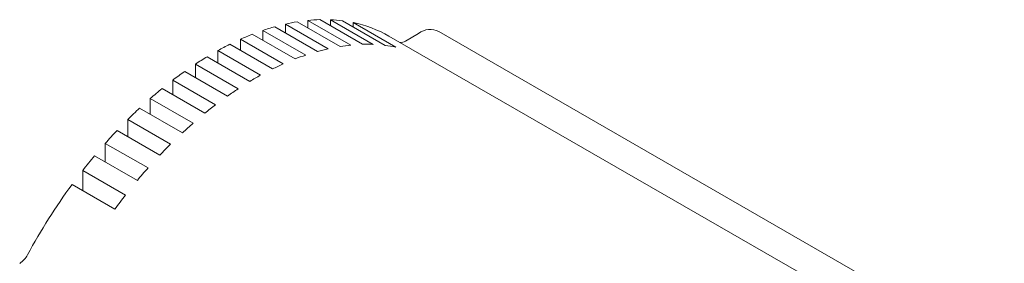
# Model space of a CAD drawing. Units: millimetres. Extents: x 1 to 841, y 0 to 594.
# Drawn here: x 684 to 782, y 248 to 273 of the extents above; entities that cross this region are included whole.
import ezdxf

# ---------------------------------------------------------------- set-up
doc = ezdxf.new("R2010")
doc.units = ezdxf.units.MM

msp = doc.modelspace()

# ---------------------------------------------------------------- linework, layer by layer
at = {"color": 7, "linetype": 'Continuous', "lineweight": 15}
for p, q in [((714.07992, 272.57811), (718.32257, 270.12888)), ((719.38323, 270.12132), (715.14058, 272.57054)), ((715.14058, 272.57054), (715.14058, 271.9658)), ((709.61101, 271.87202), (713.85365, 269.42279)), ((714.91431, 269.69038), (710.67167, 272.1396)), ((710.67167, 272.1396), (710.67167, 271.25971)), ((711.84547, 272.3656), (716.08811, 269.91638)), ((717.14877, 270.0542), (712.90613, 272.50342)), ((712.90613, 272.50342), (712.90613, 271.7533)), ((716.31438, 272.47234), (720.55702, 270.02311)), ((721.61768, 269.8457), (717.37504, 272.29493)), ((717.37504, 272.29493), (717.37504, 271.86003)), ((710.4454, 268.17964), (706.20276, 270.62887)), ((706.20276, 270.62887), (706.20276, 269.51532)), ((707.37655, 271.12116), (711.61919, 268.67193)), ((712.67985, 269.05932), (708.43721, 271.50855)), ((708.43721, 271.50855), (708.43721, 270.50885)), ((808.97134, 220.12306), (720.93655, 270.94447)), ((722.56909, 270.45736), (723.8859, 271.21754)), ((813.92053, 220.59416), (725.88574, 271.41557)), ((705.1421, 270.12762), (709.38474, 267.6784)), ((702.90764, 268.89897), (707.15028, 266.44974)), ((708.21094, 267.06205), (703.9683, 269.51128)), ((703.9683, 269.51128), (703.9683, 268.28666)), ((705.97648, 265.71086), (701.73384, 268.16008)), ((701.73384, 268.16008), (701.73384, 266.82441)), ((700.67318, 267.43671), (704.91582, 264.98749)), ((698.43872, 265.73654), (702.68136, 263.28732)), ((703.74202, 264.12454), (699.49938, 266.57377)), ((699.49938, 266.57377), (699.49938, 265.12424)), ((701.50757, 262.29555), (697.26493, 264.74477)), ((697.26493, 264.74477), (697.26493, 263.17544)), ((696.20427, 263.78774), (700.44691, 261.33852)), ((699.27311, 260.20929), (695.03047, 262.65851)), ((695.03047, 262.65851), (695.03047, 260.95941)), ((693.96981, 261.57172), (698.21245, 259.12249)), ((697.03865, 257.84194), (692.79601, 260.29117)), ((692.79601, 260.29117), (692.79601, 258.44668)), ((691.73535, 259.05899), (695.97799, 256.60977)), ((694.80419, 255.15632), (690.56155, 257.60554)), ((690.56155, 257.60554), (690.56155, 255.59122)), ((689.50089, 256.20352), (693.74353, 253.7543))]:
    msp.add_line(p, q, dxfattribs=at)
for centre, radius, start, end in [((714.53689, 256.13538), 16.44907, 91.591928, 95.6896663), ((714.54777, 258.42145), 14.16151, 82.8338184, 87.6008315), ((715.74546, 249.98421), 22.7312, 105.6564876, 108.7541119), ((714.91141, 253.28084), 19.32947, 99.1265239, 102.6703264), ((714.95982, 260.55389), 11.98688, 60.0922364, 78.3759833), ((725.04723, 269.68655), 1.92162, 64.1283692, 127.1820892), ((717.06628, 246.37182), 26.57857, 111.3810723, 114.1252364), ((718.86365, 242.56994), 30.78485, 116.469693, 118.9373794), ((719.51186, 249.2304), 20.97017, 102.6645234, 105.6536507), ((718.91355, 252.32176), 17.82004, 95.6835151, 99.1229807), ((718.74437, 254.90794), 15.22678, 87.5953762, 91.5873678), ((718.90094, 256.86253), 13.26437, 78.1813297, 82.8277976), ((722.08583, 271.20436), 0.8897, 265.9996495, 302.9005965), ((721.09494, 238.70483), 35.24861, 121.0624609, 123.3171341), ((720.58841, 245.76017), 24.60479, 108.7490336, 111.3787447), ((722.15088, 242.03735), 28.64329, 114.1209409, 116.4677514), ((723.68728, 234.90272), 39.85109, 125.2750634, 127.3697942), ((724.1724, 238.18817), 32.99195, 118.9337973, 121.0608262), ((726.53759, 231.28988), 44.45356, 129.2048548, 131.1855735), ((726.59511, 234.33889), 37.54102, 123.3141593, 125.2736843), ((729.51034, 227.9926), 48.89363, 132.9370634, 134.8458459), ((729.33117, 230.61573), 42.16213, 127.3673212, 129.2037002), ((732.26172, 227.14495), 46.70528, 131.1835106, 132.9361198), ((732.43248, 225.13721), 52.97971, 136.5511512, 138.4298786), ((735.23336, 224.05283), 50.9944, 134.8441175, 136.5504259), ((735.08397, 222.85013), 56.48172, 140.12818, 142.0234294), ((738.05114, 221.46571), 54.8202, 138.4284216, 140.127713), ((738.04555, 220.65761), 60.16723, 143.7872425, 151.6530548), ((740.46578, 219.51004), 57.92787, 142.0221862, 143.7610965), ((683.1396, 250.22952), 2.19633, 302.1035027, 332.7998837)]:
    msp.add_arc(centre, radius, start, end, dxfattribs=at)

doc.saveas('drawing.dxf')
